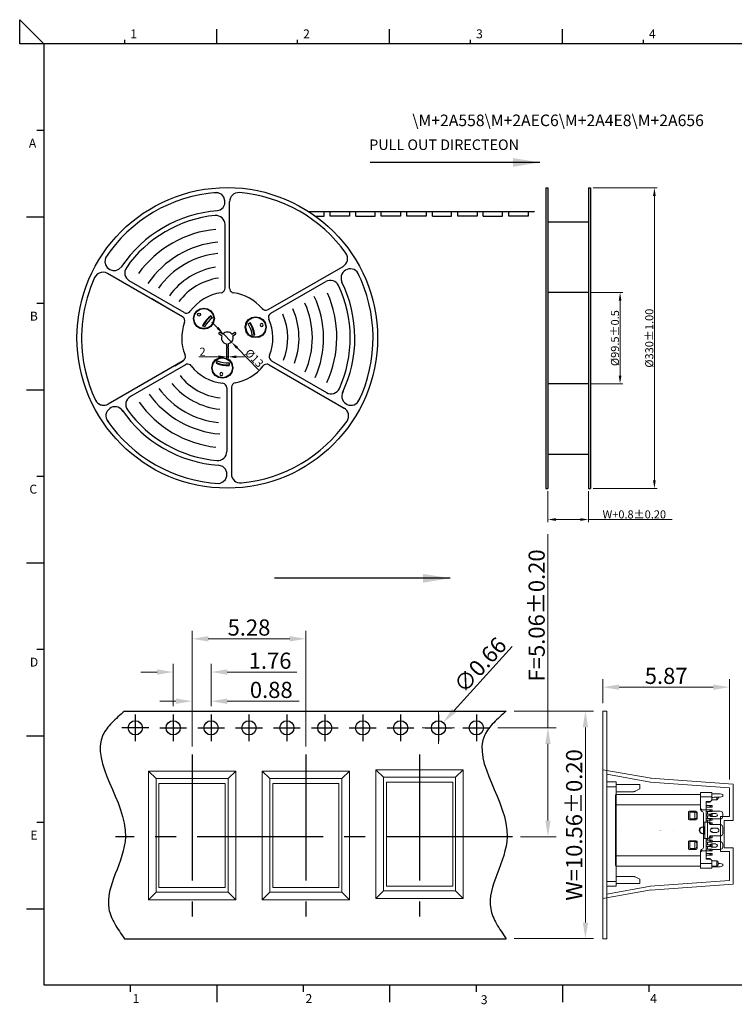
# Model space of a CAD drawing. Units: millimetres. Extents: x 109 to 381, y 135 to 192.
# Drawn here: x 191 to 225, y 136 to 182 of the extents above; entities that cross this region are included whole.
import ezdxf

# ---------------------------------------------------------------- set-up
doc = ezdxf.new("R2010")
doc.units = ezdxf.units.MM
doc.header["$LTSCALE"] = 30.734
doc.header["$PDMODE"] = 3
doc.header["$PDSIZE"] = 0.3125
for name, pattern in [('CENTER', [0.6, 0.375, -0.075, 0.075, -0.075]), ('CENTER2', [28.575, 19.05, -3.175, 3.175, -3.175]), ('PHANTOM2', [1.25, 0.625, -0.125, 0.125, -0.125, 0.125, -0.125])]:
    doc.linetypes.add(name, pattern=pattern)
doc.layers.get('0').update_dxf_attribs({"linetype": 'CONTINUOUS'})
doc.layers.get('DEFPOINTS').update_dxf_attribs({"linetype": 'CONTINUOUS'})
doc.layers.add('CEN', color=1, linetype='CENTER', lineweight=13)
doc.layers.add('DIM', color=3, linetype='CONTINUOUS', lineweight=13)
doc.layers.add('CENTER', color=1, linetype='CENTER2')
doc.layers.add('LAYER_1', color=160, linetype='CONTINUOUS')
doc.styles.add('ROMANS', font='romans')
doc.styles.get("Standard").update_dxf_attribs({"font": 'txt', "width": 0.8})
doc.dimstyles.new('1-1', dxfattribs={"dimscale": 0.6, "dimtxt": 3.5, "dimasz": 3.5, "dimexe": 1.25, "dimexo": 1.25, "dimgap": 1.25, "dimtad": 1, "dimzin": 9, "dimdsep": 46, "dimtxsty": 'ROMANS', "dimcen": 2.5, "dimclrd": 256, "dimclre": 256, "dimclrt": 256, "dimadec": 0, "dimazin": 0, "dimtfac": 1, "dimtofl": 0, "dimtmove": 0, "dimatfit": 2, "dimfxl": 0, "dimtolj": 1, "dimtzin": 0, "dimlwd": -1, "dimlwe": -1, "dimarcsym": 0})
doc.dimstyles.new('DIM', dxfattribs={"dimscale": 2.5, "dimtxt": 0.15, "dimasz": 0.15, "dimexe": 0.05, "dimexo": 0.05, "dimgap": 0.02, "dimtad": 1, "dimzin": 0, "dimdsep": 46, "dimtxsty": 'ROMANS', "dimcen": 0.09, "dimadec": 0, "dimazin": 0, "dimtfac": 1, "dimtmove": 0, "dimatfit": 3, "dimfxl": 0, "dimtolj": 1, "dimtzin": 0, "dimlwd": 13, "dimlwe": 13, "dimarcsym": 0})
doc.dimstyles.get("Standard").update_dxf_attribs({"dimtxt": 0.15625, "dimasz": 0.1875, "dimexe": 0.18, "dimexo": 0.0625, "dimgap": 0.09, "dimtad": 0, "dimtih": 1, "dimtoh": 1, "dimdsep": 46, "dimtxsty": 'Standard', "dimcen": 0.09, "dimadec": 0, "dimazin": 0, "dimtp": 0.01, "dimtm": 0.01, "dimtfac": 1, "dimtofl": 0, "dimtmove": 0, "dimatfit": 3, "dimfxl": 0, "dimtolj": 1, "dimarcsym": 0})

# ---------------------------------------------------------------- blocks, each defined once
blk = doc.blocks.new('*D60')
at = {"layer": 'DEFPOINTS', "color": 0}
for p in [(324.755, 252.083), (325.139, 251.691)]:
    blk.add_point(p, dxfattribs=at)
at = {"layer": 'DIM', "color": 0, "lineweight": 13}
for p, q in [((324.493, 252.351), (324.23, 252.619)), ((324.755, 252.083), (325.139, 251.691)), ((326.395, 250.408), (325.401, 251.423))]:
    blk.add_line(p, q, dxfattribs=at)
at = {"layer": 'DIM', "color": 0}
for points in [[(324.448, 252.307), (324.537, 252.395), (324.755, 252.083)], [(325.446, 251.467), (325.356, 251.379), (325.139, 251.691)]]:
    blk.add_solid(points, dxfattribs=at)
at = {"layer": 'DIM', "color": 0, "insert": (326.199, 250.948), "char_height": 0.375, "attachment_point": 5, "rotation": 314.3933, "style": 'ROMANS'}
blk.add_mtext('\\A1;%%c13', dxfattribs=at)
blk = doc.blocks.new('*D61')
at = {"layer": 'DEFPOINTS', "color": 0}
for p in [(339.836, 244.894), (341.718, 244.894), (341.718, 243.454)]:
    blk.add_point(p, dxfattribs=at)
at = {"layer": 'DIM', "color": 0, "lineweight": 13}
for p, q in [((339.836, 244.769), (339.836, 243.329)), ((341.718, 244.769), (341.718, 243.329)), ((340.211, 243.454), (341.343, 243.454)), ((341.718, 243.454), (345.602, 243.454))]:
    blk.add_line(p, q, dxfattribs=at)
at = {"layer": 'DIM', "color": 0}
for points in [[(340.211, 243.516), (340.211, 243.391), (339.836, 243.454)], [(341.343, 243.391), (341.343, 243.516), (341.718, 243.454)]]:
    blk.add_solid(points, dxfattribs=at)
at = {"layer": 'DIM', "color": 0, "insert": (343.848, 243.691), "char_height": 0.375, "attachment_point": 5, "style": 'ROMANS'}
blk.add_mtext('\\A1;W+0.8%%P0.20', dxfattribs=at)
blk = doc.blocks.new('*D62')
at = {"layer": 'DEFPOINTS', "color": 0}
for p in [(341.815, 258.853), (344.781, 258.853), (341.815, 244.894)]:
    blk.add_point(p, dxfattribs=at)
at = {"layer": 'DIM', "color": 0, "lineweight": 13}
for p, q in [((341.94, 258.853), (344.906, 258.853)), ((344.781, 245.269), (344.781, 258.478)), ((341.94, 244.894), (344.906, 244.894))]:
    blk.add_line(p, q, dxfattribs=at)
at = {"layer": 'DIM', "color": 0}
for points in [[(344.843, 258.478), (344.718, 258.478), (344.781, 258.853)], [(344.718, 245.269), (344.843, 245.269), (344.781, 244.894)]]:
    blk.add_solid(points, dxfattribs=at)
at = {"layer": 'DIM', "color": 0, "insert": (344.543, 251.873), "char_height": 0.375, "attachment_point": 5, "rotation": 90, "style": 'ROMANS'}
blk.add_mtext('\\A1;%%c330%%p1.00', dxfattribs=at)
blk = doc.blocks.new('*D63')
at = {"layer": 'DEFPOINTS', "color": 0}
for p in [(341.718, 253.992), (343.187, 253.992), (341.718, 249.76)]:
    blk.add_point(p, dxfattribs=at)
at = {"layer": 'DIM', "color": 0, "lineweight": 13}
for p, q in [((341.843, 253.992), (343.312, 253.992)), ((343.187, 250.135), (343.187, 253.617)), ((341.843, 249.76), (343.312, 249.76))]:
    blk.add_line(p, q, dxfattribs=at)
at = {"layer": 'DIM', "color": 0}
for points in [[(343.25, 253.617), (343.125, 253.617), (343.187, 253.992)], [(343.125, 250.135), (343.25, 250.135), (343.187, 249.76)]]:
    blk.add_solid(points, dxfattribs=at)
at = {"layer": 'DIM', "color": 0, "insert": (342.95, 251.876), "char_height": 0.375, "attachment_point": 5, "rotation": 90, "style": 'ROMANS'}
blk.add_mtext('\\A1;%%c99.5%%p0.5', dxfattribs=at)
blk = doc.blocks.new('WFWF')
at = {"layer": 'LAYER_1', "color": 7}
for p, q in [((3230.964, -8292.814), (3230.964, -8321.423)), ((3230.964, -8292.814), (3231.165, -8292.814)), ((3231.165, -8292.814), (3231.165, -8321.423)), ((3235.021, -8292.814), (3235.021, -8321.423)), ((3235.021, -8292.814), (3235.222, -8292.814)), ((3235.222, -8292.814), (3235.222, -8321.423)), ((3200.866, -8302.365), (3200.866, -8294.135)), ((3208.388, -8295.065), (3229.876, -8295.065)), ((3210.448, -8295.508), (3210.448, -8295.065)), ((3212.286, -8295.508), (3210.448, -8295.508)), ((3212.286, -8295.065), (3212.286, -8295.508)), ((3212.878, -8295.508), (3212.878, -8295.065)), ((3217.737, -8295.508), (3217.737, -8295.065)), ((3219.565, -8295.508), (3217.737, -8295.508)), ((3219.565, -8295.065), (3219.565, -8295.508)), ((3220.167, -8295.508), (3220.167, -8295.065)), ((3222.587, -8295.508), (3222.587, -8295.065)), ((3224.425, -8295.508), (3222.587, -8295.508)), ((3224.425, -8295.065), (3224.425, -8295.508)), ((3225.016, -8295.508), (3225.016, -8295.065)), ((3227.446, -8295.508), (3227.446, -8295.065)), ((3229.274, -8295.508), (3227.446, -8295.508)), ((3229.274, -8295.065), (3229.274, -8295.508)), ((3200.433, -8302.365), (3200.433, -8296.311)), ((3231.165, -8296.058), (3235.021, -8296.058)), ((3204.521, -8304.404), (3211.663, -8300.284)), ((3196.387, -8305.08), (3189.245, -8300.96)), ((3196.556, -8304.678), (3191.316, -8301.657)), ((3204.775, -8304.752), (3210.025, -8301.731)), ((3235.021, -8302.777), (3231.165, -8302.777)), ((3195.499, -8304.573), (3193.46, -8303.389)), ((3199.228, -8305.175), (3199.081, -8304.985)), ((3198.51, -8306.041), (3198.288, -8305.936)), ((3202.63, -8305.767), (3202.831, -8305.629)), ((3200.126, -8306.886), (3199.873, -8306.749)), ((3200.211, -8306.738), (3199.957, -8306.591)), ((3201.088, -8306.738), (3201.331, -8306.591)), ((3201.172, -8306.886), (3201.426, -8306.749)), ((3200.56, -8307.647), (3200.56, -8307.932)), ((3200.56, -8308.048), (3200.56, -8309.031)), ((3200.739, -8307.647), (3200.739, -8307.932)), ((3200.739, -8308.048), (3200.739, -8309.031)), ((3196.45, -8309.263), (3189.319, -8313.383)), ((3196.661, -8309.644), (3191.421, -8312.676)), ((3199.693, -8309.284), (3199.598, -8309.496)), ((3200.813, -8309.475), (3200.824, -8309.707)), ((3204.627, -8309.644), (3211.758, -8313.764)), ((3204.849, -8309.263), (3210.089, -8312.295)), ((3194.633, -8310.32), (3189.319, -8313.383)), ((3201.035, -8311.788), (3201.035, -8320.039)), ((3201.035, -8311.788), (3201.035, -8313.912)), ((3235.021, -8311.45), (3231.165, -8311.45)), ((3200.602, -8311.841), (3200.602, -8317.895)), ((3201.035, -8315.01), (3201.035, -8320.039)), ((3231.165, -8318.169), (3235.021, -8318.169)), ((3230.964, -8321.423), (3231.165, -8321.423)), ((3235.021, -8321.423), (3235.222, -8321.423))]:
    blk.add_line(p, q, dxfattribs=at)
for points in [[(3209.043, -8295.508), (3209.856, -8295.508), (3209.856, -8295.065)], [(3212.878, -8295.508), (3214.706, -8295.508), (3214.706, -8295.065)], [(3217.135, -8295.065), (3217.135, -8295.508), (3215.308, -8295.508), (3215.308, -8295.065)], [(3220.167, -8295.508), (3221.995, -8295.508), (3221.995, -8295.065)], [(3225.016, -8295.508), (3226.844, -8295.508), (3226.844, -8295.065)], [(3192.52, -8302.851), (3189.245, -8300.96), (3189.055, -8300.875), (3188.854, -8300.844), (3188.643, -8300.854), (3188.453, -8300.917), (3188.273, -8301.023), (3188.125, -8301.171), (3188.02, -8301.351)], [(3200.052, -8302.798), (3200.179, -8302.766), (3200.285, -8302.692), (3200.359, -8302.608), (3200.412, -8302.491), (3200.433, -8302.365)], [(3200.866, -8302.365), (3200.877, -8302.491), (3200.929, -8302.608), (3201.014, -8302.692), (3201.12, -8302.766), (3201.236, -8302.798)], [(3196.577, -8305.608), (3196.598, -8305.46), (3196.577, -8305.312), (3196.503, -8305.175), (3196.387, -8305.08)], [(3196.556, -8304.678), (3196.682, -8304.731), (3196.809, -8304.742), (3196.925, -8304.71), (3197.042, -8304.647), (3197.126, -8304.562)], [(3199.081, -8304.985), (3198.848, -8305.186), (3198.626, -8305.407), (3198.447, -8305.661), (3198.288, -8305.936)], [(3199.123, -8305.027), (3198.89, -8305.228), (3198.679, -8305.45), (3198.5, -8305.693), (3198.341, -8305.957)], [(3199.228, -8305.175), (3199.007, -8305.355), (3198.817, -8305.566), (3198.647, -8305.798), (3198.51, -8306.041)], [(3199.228, -8305.175), (3199.007, -8305.355), (3198.817, -8305.566), (3198.647, -8305.798), (3198.51, -8306.041)], [(3203.972, -8304.309), (3204.088, -8304.404), (3204.226, -8304.456), (3204.373, -8304.456), (3204.521, -8304.404)], [(3203.021, -8306.823), (3202.968, -8306.538), (3202.884, -8306.274), (3202.768, -8306.01), (3202.63, -8305.767)], [(3203.021, -8306.823), (3202.968, -8306.538), (3202.884, -8306.274), (3202.768, -8306.01), (3202.63, -8305.767)], [(3203.201, -8306.802), (3203.148, -8306.496), (3203.053, -8306.21), (3202.937, -8305.925), (3202.778, -8305.661)], [(3203.021, -8306.823), (3203.254, -8306.791), (3203.201, -8306.485), (3203.116, -8306.189), (3202.989, -8305.904), (3202.831, -8305.629)], [(3199.957, -8306.591), (3199.894, -8306.591), (3199.841, -8306.622), (3199.831, -8306.696), (3199.873, -8306.749)], [(3201.426, -8306.749), (3201.468, -8306.696), (3201.458, -8306.622), (3201.405, -8306.591), (3201.331, -8306.591)], [(3200.56, -8307.932), (3200.591, -8307.996), (3200.644, -8308.027), (3200.707, -8307.996), (3200.739, -8307.932)], [(3195.637, -8309.739), (3196.45, -8309.263), (3196.545, -8309.189), (3196.619, -8309.084), (3196.661, -8308.968), (3196.661, -8308.851), (3196.63, -8308.725)], [(3204.659, -8308.725), (3204.627, -8308.851), (3204.638, -8308.968), (3204.68, -8309.084), (3204.754, -8309.189), (3204.849, -8309.263)], [(3197.221, -8309.749), (3197.137, -8309.665), (3197.021, -8309.612), (3196.904, -8309.58), (3196.777, -8309.591), (3196.661, -8309.644)], [(3199.598, -8309.496), (3199.894, -8309.612), (3200.201, -8309.675), (3200.507, -8309.718), (3200.824, -8309.707)], [(3199.619, -8309.443), (3199.915, -8309.549), (3200.211, -8309.622), (3200.517, -8309.654), (3200.824, -8309.654)], [(3199.693, -8309.284), (3199.968, -8309.379), (3200.243, -8309.443), (3200.528, -8309.475), (3200.813, -8309.475)], [(3199.693, -8309.284), (3199.968, -8309.379), (3200.243, -8309.443), (3200.528, -8309.475), (3200.813, -8309.475)], [(3204.627, -8309.644), (3204.511, -8309.591), (3204.395, -8309.58), (3204.268, -8309.612), (3204.162, -8309.665), (3204.067, -8309.749)], [(3201.394, -8311.366), (3201.257, -8311.408), (3201.141, -8311.514), (3201.067, -8311.64), (3201.035, -8311.788)]]:
    blk.add_lwpolyline(points, dxfattribs=at)
for points in [[(3204.046, -8305.862), (3204.035, -8305.788), (3203.982, -8305.745), (3203.909, -8305.724), (3203.845, -8305.745), (3203.792, -8305.788), (3203.771, -8305.862), (3203.792, -8305.936), (3203.845, -8305.978), (3203.909, -8305.999), (3203.982, -8305.978), (3204.035, -8305.936)], [(3200.221, -8310.531), (3200.201, -8310.468), (3200.148, -8310.415), (3200.084, -8310.394), (3200.01, -8310.415), (3199.957, -8310.468), (3199.947, -8310.531), (3199.957, -8310.605), (3200.01, -8310.658), (3200.084, -8310.668), (3200.148, -8310.658), (3200.201, -8310.605)]]:
    blk.add_lwpolyline(points, close=True, dxfattribs=at)
for points, knots in [([(3214.948, -8307.087), (3214.948, -8299.179), (3208.542, -8292.801), (3200.644, -8292.783), (3192.74, -8292.807), (3186.356, -8299.177), (3186.34, -8307.087), (3186.352, -8314.992), (3192.736, -8321.391), (3200.644, -8321.391), (3208.541, -8321.401), (3214.957, -8314.984), (3214.948, -8307.087)], [0, 0, 0, 0, 1, 1, 1, 2, 2, 2, 3, 3, 3, 4, 4, 4, 4]), ([(3188.02, -8301.351), (3186.868, -8303.858), (3186.51, -8306.715), (3186.974, -8309.432), (3186.974, -8309.432), (3187.122, -8310.161), (3187.122, -8310.161), (3187.122, -8310.161), (3187.312, -8310.89), (3187.312, -8310.89), (3187.312, -8310.89), (3187.534, -8311.609), (3187.534, -8311.609), (3187.534, -8311.609), (3187.798, -8312.317), (3187.798, -8312.317), (3187.798, -8312.317), (3188.094, -8313.003), (3188.094, -8313.003), (3188.094, -8313.003), (3188.21, -8313.172), (3188.21, -8313.172), (3188.45, -8313.515), (3188.968, -8313.599), (3189.319, -8313.383)], [0, 0, 0, 0, 1, 1, 1, 2, 2, 2, 3, 3, 3, 4, 4, 4, 5, 5, 5, 6, 6, 6, 7, 7, 7, 8, 8, 8, 8]), ([(3199.419, -8305.259), (3199.349, -8303.935), (3197.493, -8303.93), (3197.422, -8305.259), (3197.496, -8306.587), (3199.345, -8306.582), (3199.419, -8305.259)], [0, 0, 0, 0, 1, 1, 1, 2, 2, 2, 2]), ([(3199.376, -8305.259), (3199.303, -8303.995), (3197.527, -8303.989), (3197.464, -8305.259), (3197.519, -8306.524), (3199.311, -8306.517), (3199.376, -8305.259)], [0, 0, 0, 0, 1, 1, 1, 2, 2, 2, 2]), ([(3198.088, -8304.879), (3198.064, -8304.718), (3197.849, -8304.675), (3197.813, -8304.879), (3197.813, -8304.879), (3197.834, -8304.953), (3197.834, -8304.953), (3197.834, -8304.953), (3197.876, -8305.006), (3197.876, -8305.006), (3197.876, -8305.006), (3197.95, -8305.017), (3197.95, -8305.017), (3197.95, -8305.017), (3198.014, -8305.006), (3198.014, -8305.006), (3198.014, -8305.006), (3198.066, -8304.953), (3198.066, -8304.953), (3198.066, -8304.953), (3198.088, -8304.879), (3198.088, -8304.879)], [0, 0, 0, 0, 1, 1, 1, 2, 2, 2, 3, 3, 3, 4, 4, 4, 5, 5, 5, 6, 6, 6, 7, 7, 7, 7]), ([(3204.342, -8306.073), (3204.302, -8304.758), (3202.4, -8304.759), (3202.356, -8306.073), (3202.388, -8307.4), (3204.313, -8307.401), (3204.342, -8306.073)], [0, 0, 0, 0, 1, 1, 1, 2, 2, 2, 2]), ([(3204.299, -8306.073), (3204.254, -8304.817), (3202.45, -8304.812), (3202.398, -8306.073), (3202.439, -8307.348), (3204.265, -8307.343), (3204.299, -8306.073)], [0, 0, 0, 0, 1, 1, 1, 2, 2, 2, 2]), ([(3201.172, -8309.939), (3201.112, -8308.612), (3199.236, -8308.612), (3199.176, -8309.939), (3199.238, -8311.259), (3201.11, -8311.258), (3201.172, -8309.939)], [0, 0, 0, 0, 1, 1, 1, 2, 2, 2, 2]), ([(3201.13, -8309.939), (3201.066, -8308.672), (3199.282, -8308.672), (3199.218, -8309.939), (3199.28, -8311.202), (3201.068, -8311.202), (3201.13, -8309.939)], [0, 0, 0, 0, 1, 1, 1, 2, 2, 2, 2])]:
    blk.add_open_spline(points, degree=3, knots=knots, dxfattribs=at)
for points in [[(3199.609, -8293.258), (3195.357, -8293.56), (3191.377, -8295.907), (3189.055, -8299.481)], [(3199.556, -8295.001), (3200.849, -8294.929), (3200.64, -8293.072), (3199.366, -8293.279)], [(3201.806, -8293.269), (3201.288, -8293.236), (3200.872, -8293.618), (3200.866, -8294.135)], [(3211.938, -8299.026), (3209.579, -8295.728), (3205.848, -8293.606), (3201.806, -8293.269)], [(3199.704, -8294.991), (3196.033, -8295.281), (3192.637, -8297.239), (3190.587, -8300.305)], [(3199.482, -8295.445), (3196.132, -8295.768), (3192.943, -8297.631), (3191.041, -8300.41)], [(3200.433, -8296.311), (3200.413, -8295.765), (3200.012, -8295.43), (3199.482, -8295.445)], [(3199.567, -8296.766), (3196.658, -8297.019), (3193.902, -8298.596), (3192.193, -8300.96)], [(3199.746, -8297.97), (3197.048, -8298.245), (3194.635, -8299.672), (3193.091, -8301.9)], [(3189.055, -8299.481), (3188.682, -8300.486), (3189.978, -8301.146), (3190.597, -8300.294)], [(3199.746, -8299.058), (3197.509, -8299.275), (3195.403, -8300.513), (3194.105, -8302.344)], [(3211.663, -8300.284), (3212.103, -8300.021), (3212.231, -8299.457), (3211.938, -8299.026)], [(3191.041, -8300.41), (3190.754, -8300.836), (3190.879, -8301.387), (3191.316, -8301.657)], [(3199.524, -8300.358), (3197.78, -8300.644), (3196.157, -8301.642), (3195.13, -8303.083)], [(3213.195, -8301.181), (3212.812, -8299.957), (3211.064, -8300.587), (3211.557, -8301.784)], [(3199.799, -8301.403), (3198.287, -8301.634), (3196.968, -8302.421), (3196.049, -8303.643)], [(3211.24, -8302.111), (3211.028, -8301.658), (3210.452, -8301.467), (3210.025, -8301.731)], [(3213.142, -8313.109), (3215.015, -8309.276), (3214.97, -8304.655), (3213.036, -8300.854)], [(3211.314, -8311.905), (3212.728, -8308.835), (3212.686, -8305.162), (3211.24, -8302.111)], [(3211.599, -8312.327), (3213.196, -8308.979), (3213.182, -8305.109), (3211.557, -8301.773)], [(3200.052, -8302.798), (3198.891, -8302.963), (3197.804, -8303.6), (3197.126, -8304.562)], [(3203.972, -8304.309), (3203.264, -8303.476), (3202.319, -8302.949), (3201.236, -8302.798)], [(3209.001, -8310.869), (3210.1, -8308.414), (3210.091, -8305.573), (3208.916, -8303.146)], [(3210.131, -8311.324), (3211.364, -8308.674), (3211.379, -8305.495), (3210.184, -8302.83)], [(3208.06, -8310.33), (3208.992, -8308.23), (3208.964, -8305.899), (3208.039, -8303.801)], [(3204.775, -8304.752), (3204.581, -8304.9), (3204.508, -8305.077), (3204.595, -8305.312)], [(3205.99, -8309.2), (3206.57, -8307.812), (3206.519, -8306.215), (3205.937, -8304.837)], [(3207.036, -8309.485), (3207.673, -8307.796), (3207.607, -8305.972), (3206.888, -8304.319)], [(3196.577, -8305.608), (3196.211, -8306.673), (3196.214, -8307.673), (3196.63, -8308.725)], [(3204.659, -8308.725), (3205.11, -8307.668), (3205.094, -8306.349), (3204.595, -8305.312)], [(3200.126, -8306.886), (3199.972, -8307.214), (3200.214, -8307.592), (3200.56, -8307.647)], [(3201.088, -8306.738), (3200.858, -8306.467), (3200.438, -8306.46), (3200.211, -8306.738)], [(3200.739, -8307.647), (3201.11, -8307.561), (3201.293, -8307.255), (3201.172, -8306.886)], [(3197.221, -8309.749), (3197.935, -8310.684), (3199.045, -8311.282), (3200.211, -8311.408)], [(3201.394, -8311.366), (3202.456, -8311.168), (3203.411, -8310.61), (3204.067, -8309.749)], [(3196.154, -8310.668), (3197.061, -8311.856), (3198.475, -8312.631), (3199.957, -8312.792)], [(3195.372, -8311.429), (3196.547, -8312.815), (3198.122, -8313.693), (3199.936, -8313.88)], [(3200.602, -8311.841), (3200.592, -8311.612), (3200.444, -8311.433), (3200.211, -8311.408)], [(3191.421, -8312.676), (3190.972, -8312.922), (3190.848, -8313.501), (3191.147, -8313.933)], [(3193.196, -8312.433), (3194.763, -8314.611), (3197.248, -8316.022), (3199.926, -8316.225)], [(3194.136, -8311.894), (3195.485, -8313.731), (3197.531, -8314.909), (3199.799, -8315.137)], [(3210.089, -8312.295), (3210.519, -8312.557), (3211.106, -8312.356), (3211.314, -8311.905)], [(3211.663, -8312.19), (3211.077, -8313.341), (3212.802, -8314.099), (3213.247, -8312.887)], [(3188.094, -8313.003), (3188.339, -8313.472), (3188.862, -8313.64), (3189.319, -8313.383)], [(3190.724, -8314.081), (3190.01, -8313.002), (3188.509, -8314.1), (3189.329, -8315.106)], [(3192.245, -8313.193), (3193.92, -8315.586), (3196.666, -8317.176), (3199.567, -8317.482)], [(3190.64, -8313.954), (3192.69, -8316.974), (3196.15, -8318.976), (3199.799, -8319.194)], [(3191.147, -8313.933), (3193.113, -8316.679), (3196.294, -8318.483), (3199.662, -8318.75)], [(3212.043, -8315), (3212.334, -8314.608), (3212.196, -8313.985), (3211.758, -8313.764)], [(3189.192, -8314.905), (3191.595, -8318.452), (3195.572, -8320.706), (3199.852, -8320.937)], [(3201.986, -8320.895), (3206.032, -8320.505), (3209.729, -8318.343), (3212.043, -8315)], [(3199.662, -8318.75), (3200.142, -8318.813), (3200.618, -8318.379), (3200.602, -8317.895)], [(3199.493, -8320.916), (3200.701, -8321.196), (3201.12, -8319.41), (3199.788, -8319.194)], [(3201.035, -8320.039), (3201.044, -8320.549), (3201.489, -8320.952), (3201.986, -8320.895)]]:
    blk.add_open_spline(points, degree=3, dxfattribs=at)
blk = doc.blocks.new('*D64')
at = {"layer": 'DEFPOINTS', "color": 0}
for p in [(324.902, 251.476), (324.99, 251.476), (324.902, 251.008)]:
    blk.add_point(p, dxfattribs=at)
at = {"layer": 'DIM', "color": 0, "lineweight": 13}
for p, q in [((324.527, 251.008), (323.618, 251.008)), ((324.902, 251.351), (324.902, 250.883)), ((324.99, 251.008), (324.902, 251.008)), ((324.99, 251.351), (324.99, 250.883)), ((325.365, 251.008), (325.74, 251.008))]:
    blk.add_line(p, q, dxfattribs=at)
at = {"layer": 'DIM', "color": 0}
for points in [[(324.527, 250.946), (324.527, 251.071), (324.902, 251.008)], [(325.365, 251.071), (325.365, 250.946), (324.99, 251.008)]]:
    blk.add_solid(points, dxfattribs=at)
at = {"layer": 'DIM', "color": 0, "insert": (323.794, 251.246), "char_height": 0.375, "attachment_point": 5, "style": 'ROMANS'}
blk.add_mtext('\\A1;2', dxfattribs=at)
blk = doc.blocks.new('*D72')
at = {"layer": 'DEFPOINTS', "color": 0}
for p in [(337.898, 234.554), (337.898, 223.994), (341.578, 223.994)]:
    blk.add_point(p, dxfattribs=at)
at = {"layer": 'DIM'}
for p, q in [((338.273, 234.554), (341.953, 234.554)), ((341.578, 233.804), (341.578, 224.744)), ((338.273, 223.994), (341.953, 223.994))]:
    blk.add_line(p, q, dxfattribs=at)
for points in [[(341.703, 233.804), (341.453, 233.804), (341.578, 234.554)], [(341.453, 224.744), (341.703, 224.744), (341.578, 223.994)]]:
    blk.add_solid(points, dxfattribs=at)
at = {"layer": 'DIM', "insert": (341.053, 229.274), "char_height": 0.75, "attachment_point": 5, "rotation": 90, "style": 'ROMANS'}
blk.add_mtext('\\A1;W=10.56%%P0.20', dxfattribs=at)
blk = doc.blocks.new('*D73')
at = {"layer": 'DEFPOINTS', "color": 0}
for p in [(328.592, 237.915), (323.312, 232.546), (328.592, 232.546)]:
    blk.add_point(p, dxfattribs=at)
at = {"layer": 'DIM'}
for p, q in [((323.312, 232.921), (323.312, 238.29)), ((328.592, 232.921), (328.592, 238.29)), ((324.062, 237.915), (327.842, 237.915))]:
    blk.add_line(p, q, dxfattribs=at)
for points in [[(324.062, 238.04), (324.062, 237.79), (323.312, 237.915)], [(327.842, 237.79), (327.842, 238.04), (328.592, 237.915)]]:
    blk.add_solid(points, dxfattribs=at)
at = {"layer": 'DIM', "insert": (325.952, 238.44), "char_height": 0.75, "attachment_point": 5, "style": 'ROMANS'}
blk.add_mtext('\\A1;5.28', dxfattribs=at)
blk = doc.blocks.new('*D74')
at = {"layer": 'DEFPOINTS', "color": 0}
for p in [(324.192, 235.018), (324.192, 234.407), (323.312, 232.632)]:
    blk.add_point(p, dxfattribs=at)
at = {"layer": 'DIM'}
for p, q in [((322.562, 235.018), (321.812, 235.018)), ((323.312, 233.007), (323.312, 235.393)), ((324.192, 234.782), (324.192, 235.393)), ((324.942, 235.018), (328.279, 235.018))]:
    blk.add_line(p, q, dxfattribs=at)
for points in [[(322.562, 234.893), (322.562, 235.143), (323.312, 235.018)], [(324.942, 235.143), (324.942, 234.893), (324.192, 235.018)]]:
    blk.add_solid(points, dxfattribs=at)
at = {"layer": 'DIM', "insert": (326.986, 235.543), "char_height": 0.75, "attachment_point": 5, "style": 'ROMANS'}
blk.add_mtext('\\A1;0.88', dxfattribs=at)
blk = doc.blocks.new('*D75')
at = {"layer": 'DEFPOINTS', "color": 0}
for p in [(322.432, 236.373), (322.432, 234.407), (324.192, 234.407)]:
    blk.add_point(p, dxfattribs=at)
at = {"layer": 'DIM'}
for p, q in [((321.682, 236.373), (320.932, 236.373)), ((322.432, 234.782), (322.432, 236.748)), ((324.192, 234.782), (324.192, 236.748)), ((324.942, 236.373), (328.169, 236.373))]:
    blk.add_line(p, q, dxfattribs=at)
for points in [[(321.682, 236.248), (321.682, 236.498), (322.432, 236.373)], [(324.942, 236.498), (324.942, 236.248), (324.192, 236.373)]]:
    blk.add_solid(points, dxfattribs=at)
at = {"layer": 'DIM', "insert": (326.931, 236.898), "char_height": 0.75, "attachment_point": 5, "style": 'ROMANS'}
blk.add_mtext('\\A1;1.76', dxfattribs=at)
blk = doc.blocks.new('*D76')
at = {"layer": 'DEFPOINTS', "color": 0}
for p in [(334.974, 234.028), (334.53, 233.539)]:
    blk.add_point(p, dxfattribs=at)
at = {"layer": 'DIM'}
for p, q in [((338.172, 237.557), (335.477, 234.584)), ((334.752, 233.034), (334.752, 234.534)), ((334.002, 233.784), (335.502, 233.784))]:
    blk.add_line(p, q, dxfattribs=at)
blk.add_solid([(335.385, 234.668), (335.57, 234.5), (334.974, 234.028)], dxfattribs=at)
at = {"layer": 'DIM', "insert": (336.688, 236.701), "char_height": 0.75, "attachment_point": 5, "rotation": 47.807, "style": 'ROMANS'}
blk.add_mtext('\\A1;∅0.66', dxfattribs=at)
blk = doc.blocks.new('*D77')
at = {"layer": 'DEFPOINTS', "color": 0}
for p in [(337.135, 233.784), (338.183, 228.724), (339.837, 228.724)]:
    blk.add_point(p, dxfattribs=at)
at = {"layer": 'DIM'}
for p, q in [((339.837, 233.784), (339.837, 242.778)), ((337.51, 233.784), (340.212, 233.784)), ((339.837, 233.034), (339.837, 229.474)), ((338.558, 228.724), (340.212, 228.724))]:
    blk.add_line(p, q, dxfattribs=at)
for points in [[(339.962, 233.034), (339.712, 233.034), (339.837, 233.784)], [(339.712, 229.474), (339.962, 229.474), (339.837, 228.724)]]:
    blk.add_solid(points, dxfattribs=at)
at = {"layer": 'DIM', "insert": (339.312, 239.002), "char_height": 0.75, "attachment_point": 5, "rotation": 90, "style": 'ROMANS'}
blk.add_mtext('\\A1;F=5.06%%P0.20', dxfattribs=at)
blk = doc.blocks.new('*D78')
at = {"layer": 'DEFPOINTS', "color": 0}
for p in [(348.264, 235.67), (342.39, 234.554), (348.264, 231.002)]:
    blk.add_point(p, dxfattribs=at)
at = {"layer": 'DIM'}
for p, q in [((342.39, 234.929), (342.39, 236.045)), ((348.264, 231.377), (348.264, 236.045)), ((343.14, 235.67), (347.514, 235.67))]:
    blk.add_line(p, q, dxfattribs=at)
for points in [[(343.14, 235.795), (343.14, 235.545), (342.39, 235.67)], [(347.514, 235.545), (347.514, 235.795), (348.264, 235.67)]]:
    blk.add_solid(points, dxfattribs=at)
at = {"layer": 'DIM', "insert": (345.327, 236.195), "char_height": 0.75, "attachment_point": 5, "style": 'ROMANS'}
blk.add_mtext('\\A1;5.87', dxfattribs=at)
blk = doc.blocks.new('123')
at = {"color": 7, "linetype": 'Continuous'}
for p, q in [((2411, -263.52), (2411.1, -263.42)), ((2420.79, -263.42), (2411.1, -263.42)), ((2411.1, -263.42), (2411.1, -271.67)), ((2420.79, -263.42), (2420.79, -265.1)), ((2420.8, -265.05), (2420.8, -263.22)), ((2422.1, -263.22), (2420.8, -263.22)), ((2422.1, -263.22), (2422.1, -264.1)), ((2423.05, -263.35), (2422.1, -263.35)), ((2423.35, -263.45), (2423.05, -263.35)), ((2423.35, -263.65), (2423.35, -263.45)), ((2411, -263.52), (2411, -271.57)), ((2420.8, -263.6), (2420.79, -263.6)), ((2420.79, -263.63), (2420.8, -263.63)), ((2422.1, -263.72), (2420.8, -263.72)), ((2421.45, -266.6), (2421.45, -264.25)), ((2421.95, -264.25), (2421.45, -264.25)), ((2421.45, -264.33), (2421.74, -264.33)), ((2421.95, -264.25), (2422.1, -264.1)), ((2422.1, -264.04), (2422.65, -264.04)), ((2422.34, -263.75), (2423.05, -263.75)), ((2422.65, -263.75), (2422.65, -264.04)), ((2422.8, -263.89), (2422.65, -264.04)), ((2422.8, -263.75), (2422.8, -263.89)), ((2423.05, -263.75), (2423.35, -263.65)), ((2420.79, -264.62), (2411, -264.62)), ((2419.39, -266.25), (2419.39, -265.45)), ((2419.49, -265.35), (2420.29, -265.35)), ((2419.55, -265.45), (2419.55, -266.25)), ((2420.2, -265.45), (2419.55, -265.45)), ((2420.15, -265.45), (2420.15, -266.25)), ((2420.35, -266.1), (2420.35, -265.6)), ((2420.39, -265.45), (2420.39, -266.25)), ((2420.8, -264.62), (2420.79, -264.62)), ((2420.8, -265.05), (2420.95, -265.2)), ((2420.95, -265.2), (2421.45, -265.2)), ((2421.14, -266.5), (2421.14, -265.65)), ((2422.14, -264.7), (2421.45, -264.7)), ((2422.14, -264.9), (2421.45, -264.9)), ((2422.14, -265.2), (2421.45, -265.2)), ((2422.14, -265.4), (2421.45, -265.4)), ((2422.14, -265.7), (2421.45, -265.7)), ((2421.59, -265.4), (2421.59, -265.7)), ((2421.84, -264.7), (2421.84, -264.9)), ((2421.84, -265.2), (2421.84, -265.4)), ((2421.84, -265.7), (2421.84, -265.9)), ((2421.99, -264.7), (2421.99, -264.9)), ((2421.99, -265.2), (2421.99, -265.4)), ((2421.99, -265.7), (2421.99, -265.9)), ((2422.05, -265.62), (2422.55, -265.62)), ((2422.14, -264.9), (2422.14, -264.7)), ((2422.14, -265.4), (2422.14, -265.2)), ((2422.14, -265.35), (2423.05, -265.35)), ((2422.14, -265.9), (2422.14, -265.7)), ((2423.35, -265.65), (2423.35, -265.95)), ((2420.29, -266.35), (2419.49, -266.35)), ((2420.2, -266.25), (2419.55, -266.25)), ((2421.14, -268.57), (2421.14, -266.53)), ((2421.24, -266.6), (2421.55, -266.6)), ((2421.29, -266.6), (2421.29, -268.5)), ((2422.14, -265.9), (2421.45, -265.9)), ((2422.14, -266.2), (2421.45, -266.2)), ((2422.14, -266.4), (2421.45, -266.4)), ((2421.59, -265.9), (2421.59, -266.2)), ((2421.59, -266.4), (2421.59, -268.7)), ((2422.14, -266.7), (2421.77, -266.7)), ((2421.84, -266.2), (2421.84, -266.4)), ((2421.84, -266.7), (2421.84, -266.81)), ((2421.85, -266.65), (2421.85, -266.55)), ((2421.99, -266.2), (2421.99, -266.4)), ((2421.99, -266.7), (2421.99, -266.9)), ((2422.55, -265.97), (2422.05, -265.97)), ((2422.14, -266.4), (2422.14, -266.2)), ((2422.14, -266.9), (2422.14, -266.7)), ((2423.05, -266.25), (2422.15, -266.25)), ((2421.04, -267.2), (2421.04, -267.15)), ((2421.29, -267.15), (2421.04, -267.15)), ((2421.24, -267.2), (2421.04, -267.2)), ((2421.04, -267.9), (2421.04, -267.95)), ((2421.04, -267.9), (2421.24, -267.9)), ((2421.04, -267.95), (2421.29, -267.95)), ((2421.24, -267.9), (2421.24, -267.2)), ((2423.05, -266.9), (2421.85, -266.9)), ((2422.14, -267.4), (2421.95, -267.4)), ((2422.14, -267.7), (2421.95, -267.7)), ((2421.99, -267.36), (2421.99, -267.4)), ((2421.99, -267.7), (2421.99, -267.73)), ((2422.14, -267.4), (2422.14, -267.3)), ((2422.14, -267.8), (2422.14, -267.7)), ((2422.65, -267.3), (2422.15, -267.3)), ((2422.15, -267.8), (2422.65, -267.8)), ((2423.35, -267.2), (2423.35, -267.9)), ((2419.39, -269.65), (2419.39, -268.85)), ((2419.49, -268.75), (2420.29, -268.75)), ((2419.55, -268.85), (2419.55, -269.65)), ((2420.2, -268.85), (2419.55, -268.85)), ((2420.15, -268.85), (2420.15, -269.65)), ((2420.35, -269.5), (2420.35, -269)), ((2420.39, -268.85), (2420.39, -269.65)), ((2421.14, -269.45), (2421.14, -268.6)), ((2421.55, -268.5), (2421.24, -268.5)), ((2421.45, -270.85), (2421.45, -268.5)), ((2422.14, -268.7), (2421.45, -268.7)), ((2422.14, -268.9), (2421.45, -268.9)), ((2421.59, -268.9), (2421.59, -269.2)), ((2422.14, -268.4), (2421.77, -268.4)), ((2421.84, -268.28), (2421.84, -268.4)), ((2421.84, -268.7), (2421.84, -268.9)), ((2423.05, -268.2), (2421.85, -268.2)), ((2421.85, -268.55), (2421.85, -268.45)), ((2421.99, -268.2), (2421.99, -268.4)), ((2421.99, -268.7), (2421.99, -268.9)), ((2422.05, -269.12), (2422.55, -269.12)), ((2422.14, -268.4), (2422.14, -268.2)), ((2422.14, -268.9), (2422.14, -268.7)), ((2423.05, -268.85), (2422.15, -268.85)), ((2420.29, -269.75), (2419.49, -269.75)), ((2420.2, -269.65), (2419.55, -269.65)), ((2420.79, -269.99), (2420.79, -271.67)), ((2420.95, -269.9), (2420.8, -270.05)), ((2420.8, -271.88), (2420.8, -270.05)), ((2420.95, -269.9), (2421.45, -269.9)), ((2422.14, -269.2), (2421.45, -269.2)), ((2422.14, -269.4), (2421.45, -269.4)), ((2422.14, -269.7), (2421.45, -269.7)), ((2422.14, -269.9), (2421.45, -269.9)), ((2422.14, -270.2), (2421.45, -270.2)), ((2421.59, -269.4), (2421.59, -269.7)), ((2421.84, -269.2), (2421.84, -269.4)), ((2421.84, -269.7), (2421.84, -269.9)), ((2421.84, -270.2), (2421.84, -270.4)), ((2421.99, -269.2), (2421.99, -269.4)), ((2421.99, -269.7), (2421.99, -269.9)), ((2421.99, -270.2), (2421.99, -270.4)), ((2422.55, -269.47), (2422.05, -269.47)), ((2422.14, -269.4), (2422.14, -269.2)), ((2422.14, -269.9), (2422.14, -269.7)), ((2422.14, -269.75), (2423.05, -269.75)), ((2422.14, -270.4), (2422.14, -270.2)), ((2423.35, -269.15), (2423.35, -269.45)), ((2411, -270.47), (2420.79, -270.47)), ((2420.79, -270.47), (2420.8, -270.47)), ((2422.1, -271.38), (2420.8, -271.38)), ((2422.14, -270.4), (2421.45, -270.4)), ((2421.74, -270.77), (2421.45, -270.77)), ((2421.95, -270.85), (2421.45, -270.85)), ((2422.1, -271), (2421.95, -270.85)), ((2422.1, -271), (2422.1, -271.88)), ((2422.1, -271.06), (2422.65, -271.06)), ((2422.65, -271.06), (2422.65, -271.66)), ((2422.8, -271.21), (2422.65, -271.06)), ((2422.8, -271.21), (2422.8, -271.51)), ((2423.05, -271.35), (2422.8, -271.35)), ((2423.35, -271.45), (2423.05, -271.35)), ((2411, -271.57), (2411.1, -271.67)), ((2420.79, -271.67), (2411.1, -271.67)), ((2420.8, -271.47), (2420.79, -271.47)), ((2420.79, -271.5), (2420.8, -271.5)), ((2422.1, -271.88), (2420.8, -271.88)), ((2422.1, -271.66), (2422.65, -271.66)), ((2422.1, -271.75), (2423.05, -271.75)), ((2422.8, -271.51), (2422.65, -271.66)), ((2423.05, -271.75), (2423.35, -271.65)), ((2423.35, -271.65), (2423.35, -271.45))]:
    blk.add_line(p, q, dxfattribs=at)
for centre, radius, start, end in [((2421.74, -264.03), 0.3, 270, 312.8777), ((2422.34, -264.05), 0.3, 90, 143.7045), ((2419.49, -265.45), 0.1, 90, 180), ((2420.2, -265.6), 0.15, 0, 90), ((2420.29, -265.45), 0.1, 0, 90), ((2421.09, -265.1), 0.3, 180, 245.3757), ((2420.84, -265.65), 0.3, 0, 65.3757), ((2422.05, -265.8), 0.175, 90, 145.0417), ((2422.55, -265.8), 0.175, 270, 90), ((2423.05, -265.65), 0.3, 0, 90), ((2419.49, -266.25), 0.1, 180, 270), ((2420.2, -266.1), 0.15, 270, 0), ((2420.29, -266.25), 0.1, 270, 0), ((2421.24, -266.5), 0.1, 180, 270), ((2421.55, -266.9), 0.3, 0, 90), ((2422.15, -266.55), 0.3, 150, 180), ((2421.55, -266.65), 0.3, 350.147, 0), ((2422.05, -265.8), 0.175, 214.9583, 270), ((2422.15, -266.55), 0.3, 90, 92.6905), ((2423.05, -265.95), 0.3, 270, 0), ((2421.04, -267.55), 0.4, 90, 270), ((2421.04, -267.55), 0.35, 90, 270), ((2421.29, -267.2), 0.05, 90, 180), ((2421.29, -267.9), 0.05, 180, 270), ((2422.15, -267.55), 0.25, 90, 270), ((2422.65, -267.55), 0.25, 270, 90), ((2423.05, -267.2), 0.3, 0, 90), ((2423.05, -267.9), 0.3, 270, 0), ((2419.49, -268.85), 0.1, 90, 180), ((2420.2, -269), 0.15, 0, 90), ((2420.29, -268.85), 0.1, 0, 90), ((2421.24, -268.6), 0.1, 90, 180), ((2421.55, -268.2), 0.3, 270, 0), ((2421.55, -268.45), 0.3, 0, 9.853), ((2422.15, -268.55), 0.3, 180, 210), ((2422.05, -269.3), 0.175, 90, 145.0417), ((2422.15, -268.55), 0.3, 267.3095, 270), ((2422.55, -269.3), 0.175, 270, 90), ((2423.05, -269.15), 0.3, 0, 90), ((2419.49, -269.65), 0.1, 180, 270), ((2420.2, -269.5), 0.15, 270, 0), ((2420.29, -269.65), 0.1, 270, 0), ((2421.09, -269.99), 0.3, 114.6243, 180), ((2420.84, -269.45), 0.3, 294.6243, 0), ((2422.05, -269.3), 0.175, 214.9583, 270), ((2423.05, -269.45), 0.3, 270, 0), ((2421.74, -271.07), 0.3, 47.5608, 90)]:
    blk.add_arc(centre, radius, start, end, dxfattribs=at)

msp = doc.modelspace()

# ---------------------------------------------------------------- linework, layer by layer
for p, q in [((191.332, 180.688), (191.332, 181.807)), ((191.332, 181.807), (192.451, 180.688)), ((200.483, 180.686), (200.483, 181.361)), ((208.514, 180.686), (208.514, 181.361)), ((216.544, 180.686), (216.544, 181.361)), ((192.451, 180.688), (191.332, 180.688)), ((255.093, 180.688), (192.451, 180.688)), ((192.451, 180.688), (192.451, 137)), ((196.211, 180.686), (196.211, 180.879)), ((204.242, 180.686), (204.242, 180.879)), ((212.273, 180.686), (212.273, 180.879)), ((220.304, 180.686), (220.304, 180.879)), ((192.13, 176.671), (192.452, 176.671)), ((191.649, 172.655), (192.452, 172.655)), ((192.13, 168.64), (192.452, 168.64)), ((191.649, 164.624), (192.452, 164.624)), ((192.13, 160.609), (192.452, 160.609)), ((191.649, 156.593), (192.452, 156.593)), ((192.13, 152.578), (192.452, 152.578)), ((191.649, 148.562), (192.452, 148.562)), ((192.13, 144.547), (192.452, 144.547)), ((191.649, 140.531), (192.452, 140.531)), ((192.451, 137), (255.093, 137)), ((196.467, 136.998), (196.467, 136.677)), ((200.282, 137), (227.679, 137)), ((200.483, 136.998), (200.483, 136.195)), ((204.498, 136.998), (204.498, 136.677)), ((208.514, 136.998), (208.514, 136.195)), ((212.529, 136.998), (212.529, 136.677)), ((216.544, 136.998), (216.544, 136.195)), ((220.56, 136.998), (220.56, 136.677))]:
    msp.add_line(p, q)
at = {"color": 7}
for p, q in [((196.196, 149.701), (213.928, 149.701)), ((196.196, 139.141), (213.928, 139.141))]:
    msp.add_line(p, q, dxfattribs=at)
at = {"color": 7, "linetype": 'Continuous', "lineweight": 15}
for p, q in [((197.802, 141.513), (197.802, 146.353)), ((197.802, 146.353), (200.882, 146.353)), ((200.882, 146.353), (200.882, 141.513)), ((203.082, 141.513), (203.082, 146.353)), ((203.082, 146.353), (206.162, 146.353)), ((206.162, 146.353), (206.162, 141.513)), ((208.362, 141.575), (208.362, 146.415)), ((208.362, 146.415), (211.442, 146.415)), ((211.442, 146.415), (211.442, 141.575)), ((223.876, 144.809), (223.876, 143.181)), ((224.052, 144.633), (224.052, 143.357)), ((200.882, 141.513), (197.802, 141.513)), ((206.162, 141.513), (203.082, 141.513)), ((211.442, 141.575), (208.362, 141.575))]:
    msp.add_line(p, q, dxfattribs=at)
at = {"linetype": 'CENTER', "lineweight": 15, "ltscale": 0.1}
for p, q in [((219.036, 146.418), (218.596, 146.418)), ((218.596, 146.418), (218.596, 146.198)), ((219.036, 146.198), (219.036, 146.418)), ((220.136, 146.294), (219.036, 146.294)), ((220.136, 146.096), (220.136, 146.294)), ((218.596, 146.198), (219.036, 146.198)), ((218.596, 141.798), (218.596, 146.198)), ((219.036, 141.798), (219.036, 146.198)), ((219.82, 145.964), (219.036, 145.964)), ((220.136, 146.096), (219.919, 145.988)), ((219.036, 141.798), (218.596, 141.798)), ((218.596, 141.798), (218.596, 141.578)), ((219.82, 142.031), (219.036, 142.031)), ((219.036, 141.578), (219.036, 141.798)), ((219.919, 142.008), (220.136, 141.899)), ((220.136, 141.701), (220.136, 141.899)), ((218.596, 141.578), (219.036, 141.578)), ((220.136, 141.701), (219.036, 141.701))]:
    msp.add_line(p, q, dxfattribs=at)
at = {"linetype": 'Continuous', "lineweight": 15}
for p, q in [((219.036, 145.348), (219.036, 145.964)), ((219.036, 144.182), (219.036, 145.348)), ((219.036, 144.174), (219.036, 144.182)), ((219.036, 142.647), (219.036, 144.174)), ((219.168, 144.182), (219.168, 144.174)), ((221.029, 144.182), (221.029, 144.174)), ((221.078, 144.182), (221.078, 144.174)), ((221.087, 144.174), (221.087, 144.182)), ((221.122, 144.182), (221.122, 144.174)), ((221.681, 144.174), (221.681, 144.182)), ((219.036, 142.031), (219.036, 142.647))]:
    msp.add_line(p, q, dxfattribs=at)
at = {"color": 7}
for centre in [(196.702, 148.931), (198.462, 148.931), (200.222, 148.931), (201.982, 148.931), (203.742, 148.931), (205.502, 148.931), (207.262, 148.931), (209.022, 148.931), (210.782, 148.931), (212.542, 148.931)]:
    msp.add_circle(centre, 0.33, dxfattribs=at)
at = {"linetype": 'CENTER', "lineweight": 15, "ltscale": 0.1}
for centre, start, end in [((219.82, 146.184), 270, 296.5651), ((219.82, 141.811), 63.4349, 90)]:
    msp.add_arc(centre, 0.22, start, end, dxfattribs=at)
at = {"color": 7, "linetype": 'PHANTOM2'}
for points in [[(196.196, 149.701), (195.199, 148.6), (196.241, 143.871), (195.476, 140.53), (196.196, 139.141)], [(213.928, 149.701), (212.93, 148.6), (213.973, 143.871), (213.207, 140.53), (213.928, 139.141)]]:
    msp.add_spline(points, degree=3, dxfattribs=at)
at = {"layer": 'CEN', "color": 7}
for p, q in [((197.318, 146.925), (201.366, 146.925)), ((197.318, 146.925), (197.318, 140.941)), ((201.366, 146.925), (201.366, 140.941)), ((202.598, 146.925), (206.646, 146.925)), ((202.598, 146.925), (202.598, 140.941)), ((206.646, 146.925), (206.646, 140.941)), ((207.878, 146.987), (211.926, 146.987)), ((207.878, 146.987), (207.878, 141.003)), ((211.926, 146.987), (211.926, 141.003)), ((197.67, 146.573), (201.014, 146.573)), ((197.67, 146.573), (197.67, 141.293)), ((201.014, 146.573), (201.014, 141.293)), ((202.95, 146.573), (206.294, 146.573)), ((202.95, 146.573), (202.95, 141.293)), ((206.294, 146.573), (206.294, 141.293)), ((208.23, 146.635), (211.574, 146.635)), ((208.23, 146.635), (208.23, 141.355)), ((211.574, 146.635), (211.574, 141.355)), ((197.67, 141.293), (201.014, 141.293)), ((202.95, 141.293), (206.294, 141.293)), ((208.23, 141.355), (211.574, 141.355)), ((197.318, 140.941), (201.366, 140.941)), ((202.598, 140.941), (206.646, 140.941)), ((207.878, 141.003), (211.926, 141.003))]:
    msp.add_line(p, q, dxfattribs=at)
at = {"layer": 'CENTER', "color": 7, "linetype": 'CENTER2', "ltscale": 0.4}
for p, q in [((196.702, 149.554), (196.702, 148.309)), ((198.462, 149.554), (198.462, 148.309)), ((200.222, 149.554), (200.222, 148.309)), ((201.982, 149.554), (201.982, 148.309)), ((203.742, 149.554), (203.742, 148.309)), ((205.502, 149.554), (205.502, 148.309)), ((207.262, 149.554), (207.262, 148.309)), ((209.022, 149.554), (209.022, 148.309)), ((210.782, 149.554), (210.782, 148.309)), ((212.542, 149.554), (212.542, 148.309)), ((197.325, 148.931), (196.079, 148.931)), ((197.839, 148.931), (199.085, 148.931)), ((199.599, 148.931), (200.845, 148.931)), ((201.359, 148.931), (202.605, 148.931)), ((203.119, 148.931), (204.365, 148.931)), ((204.879, 148.931), (206.125, 148.931)), ((206.639, 148.931), (207.885, 148.931)), ((208.399, 148.931), (209.645, 148.931)), ((210.159, 148.931), (211.405, 148.931)), ((211.919, 148.931), (213.165, 148.931))]:
    msp.add_line(p, q, dxfattribs=at)
at = {"layer": 'CENTER', "color": 1, "linetype": 'CENTER2', "ltscale": 0.01}
for p, q in [((199.342, 147.694), (199.342, 140.173)), ((204.622, 147.694), (204.622, 140.173)), ((209.902, 147.694), (209.902, 140.173)), ((214.213, 143.871), (195.779, 143.871))]:
    msp.add_line(p, q, dxfattribs=at)
at = {"layer": 'DIM'}
for p, q in [((218.42, 149.701), (218.42, 139.141)), ((218.596, 149.701), (218.42, 149.701)), ((218.596, 149.701), (218.596, 139.141)), ((197.67, 146.573), (197.318, 146.925)), ((201.014, 146.573), (201.366, 146.925)), ((202.95, 146.573), (202.598, 146.925)), ((206.294, 146.573), (206.646, 146.925)), ((208.23, 146.635), (207.878, 146.987)), ((211.574, 146.635), (211.926, 146.987)), ((218.42, 146.987), (220.665, 146.586)), ((218.596, 146.777), (220.634, 146.412)), ((224.294, 146.15), (220.62, 146.415)), ((224.47, 146.314), (220.633, 146.591)), ((224.47, 144.633), (224.47, 146.314)), ((224.294, 144.809), (224.294, 146.15)), ((223.876, 144.809), (224.294, 144.809)), ((224.052, 144.633), (224.47, 144.633)), ((223.876, 143.181), (224.294, 143.181)), ((224.052, 143.357), (224.47, 143.357)), ((224.294, 143.181), (224.294, 141.84)), ((224.47, 143.357), (224.47, 141.676)), ((224.294, 141.84), (220.62, 141.575)), ((197.67, 141.293), (197.318, 140.941)), ((201.014, 141.293), (201.366, 140.941)), ((202.95, 141.293), (202.598, 140.941)), ((206.294, 141.293), (206.646, 140.941)), ((208.23, 141.355), (207.878, 141.003)), ((211.574, 141.355), (211.926, 141.003)), ((218.42, 141.003), (220.665, 141.405)), ((218.596, 141.213), (220.634, 141.578)), ((224.47, 141.676), (220.633, 141.4)), ((218.42, 139.141), (218.596, 139.141))]:
    msp.add_line(p, q, dxfattribs=at)

# ---------------------------------------------------------------- block references
at = {"xscale": 0.4879413090357048, "yscale": 0.4879413090357048, "zscale": 0.4879413090357048}
msp.add_blockref('WFWF', (-1360.753, 4220.407), dxfattribs=at)
at = {"layer": 'DIM', "color": 6, "xscale": 0.4042500000000189, "yscale": 0.4042500000000189, "zscale": 0.4042500000000189}
msp.add_blockref('123', (-755.65, 252.33), dxfattribs=at)

# ---------------------------------------------------------------- texts
at = {"style": 'ROMANS'}
for s, p in [('1', (196.467, 180.943)), ('2', (204.498, 180.943)), ('3', (212.529, 180.943)), ('4', (220.56, 180.943)), ('A', (191.759, 175.868)), ('B', (191.805, 167.837)), ('C', (191.782, 159.806)), ('D', (191.805, 151.775)), ('E', (191.829, 143.744)), ('1', (196.578, 136.157)), ('2', (204.609, 136.157)), ('3', (212.75, 136.102)), ('4', (220.615, 136.157))]:
    msp.add_text(s, height=0.413, dxfattribs=at).set_placement(p)
msp.add_text('PULL OUT DIRECTEON', height=0.48794).set_placement((207.567, 175.759))
at = {"insert": (209.568, 177.402), "char_height": 0.53654, "width": 3.36146, "attachment_point": 1, "style": 'ROMANS'}
msp.add_mtext('{\\fDFKai-SB|b0|i0|c136|p65;\\M+2A558\\M+2AEC6\\M+2A4E8\\M+2A656}', dxfattribs=at)

# ---------------------------------------------------------------- dimensions: what is measured, and where the dimension line sits
at = {"layer": 'DIM'}
dim = msp.add_linear_dim(base=(220.811, 174.001), p1=(217.846, 160.041), p2=(217.846, 174.001), angle=90, text='%%c330%%p1.00', dimstyle='DIM', override={"dimarcsym": 2}, dxfattribs=at)
dim.commit()
dim.dimension.update_dxf_attribs({"geometry": '*D62', "text_midpoint": (220.573, 167.021), "insert": (-123.97, -84.852)})
for base, p1, p2, text, dimstyle, override, picture, middle in [((219.217, 169.14), (217.748, 164.908), (217.748, 169.14), '%%c99.5%%p0.5', 'DIM', {"dimarcsym": 2}, '*D63', (219.217, 167.024)), ((215.867, 143.871), (213.165, 148.931), (214.213, 143.871), 'F=<>%%P0.20', '1-1', {"dimscale": 0.3, "dimtxt": 2.5, "dimasz": 2.5, "dimgap": 0.5, "dimzin": 1, "dimfxl": 0.25}, '*D77', (215.867, 154.149)), ((217.609, 139.141), (213.928, 149.701), (213.928, 139.141), 'W=<>%%P0.20', '1-1', {"dimscale": 0.3, "dimtxt": 2.5, "dimasz": 2.5, "dimgap": 0.5, "dimzin": 1, "dimfxl": 0.25}, '*D72', (217.609, 144.421))]:
    dim = msp.add_linear_dim(base=base, p1=p1, p2=p2, angle=90, text=text, dimstyle=dimstyle, override=override, dxfattribs=at)
    dim.commit()
    dim.dimension.update_dxf_attribs({"geometry": picture, "text_midpoint": middle, "dimtype": 160, "insert": (-123.97, -84.852)})
dim = msp.add_diameter_dim_2p(p1=(200.785, 167.231), p2=(201.169, 166.839), text='%%c13', dimstyle='DIM', override={"dimarcsym": 2}, dxfattribs=at)
dim.commit()
dim.dimension.update_dxf_attribs({"geometry": '*D60', "text_midpoint": (202.229, 166.096), "insert": (-123.97, -84.852)})
for base, p1, p2, text, picture, middle in [((200.933, 166.156), (201.02, 166.624), (200.933, 166.624), '2', '*D64', (199.824, 166.156)), ((217.748, 158.602), (215.866, 160.041), (217.748, 160.041), 'W+0.8%%P0.20', '*D61', (219.878, 158.602))]:
    dim = msp.add_linear_dim(base=base, p1=p1, p2=p2, text=text, dimstyle='DIM', override={"dimarcsym": 2}, dxfattribs=at)
    dim.commit()
    dim.dimension.update_dxf_attribs({"geometry": picture, "text_midpoint": middle, "dimtype": 160, "insert": (-123.97, -84.852)})
for base, p1, p2, picture, middle in [((204.622, 153.063), (199.342, 147.694), (204.622, 147.694), '*D73', (201.982, 153.063)), ((198.462, 151.521), (200.222, 149.554), (198.462, 149.554), '*D75', (202.961, 151.521)), ((224.294, 150.818), (218.42, 149.701), (224.294, 146.15), '*D78', (221.357, 150.818))]:
    dim = msp.add_linear_dim(base=base, p1=p1, p2=p2, dimstyle='1-1', override={"dimscale": 0.3, "dimtxt": 2.5, "dimasz": 2.5, "dimgap": 0.5, "dimzin": 1, "dimfxl": 0.25}, dxfattribs=at)
    dim.commit()
    dim.dimension.update_dxf_attribs({"geometry": picture, "text_midpoint": middle, "dimtype": 160, "insert": (-123.97, -84.852)})
dim = msp.add_diameter_dim_2p(p1=(210.56, 148.687), p2=(211.004, 149.176), dimstyle='1-1', override={"dimscale": 0.3, "dimtxt": 2.5, "dimasz": 2.5, "dimgap": 0.5, "dimzin": 1, "dimfxl": 0.25}, dxfattribs=at)
dim.commit()
dim.dimension.update_dxf_attribs({"geometry": '*D76', "text_midpoint": (212.718, 151.848), "insert": (-123.97, -84.852)})
dim = msp.add_linear_dim(base=(200.222, 150.165), p1=(199.342, 147.78), p2=(200.222, 149.554), dimstyle='1-1', override={"dimscale": 0.3, "dimtxt": 2.5, "dimasz": 2.5, "dimgap": 0.5, "dimzin": 1, "dimfxl": 0.25}, dxfattribs=at)
dim.commit()
dim.dimension.update_dxf_attribs({"geometry": '*D74', "text_midpoint": (203.016, 150.69), "insert": (-123.97, -84.852)})

# ---------------------------------------------------------------- leaders
at = {"color": 8}
for points in [[(215.487, 175.18), (207.615, 175.18)], [(211.318, 155.874), (203.163, 155.874)]]:
    msp.add_leader(points, dimstyle='Standard', override={"dimasz": 1.25, "dimgap": 1, "dimtad": 0, "dimclrd": 7}, dxfattribs=at)

doc.saveas('drawing.dxf')
